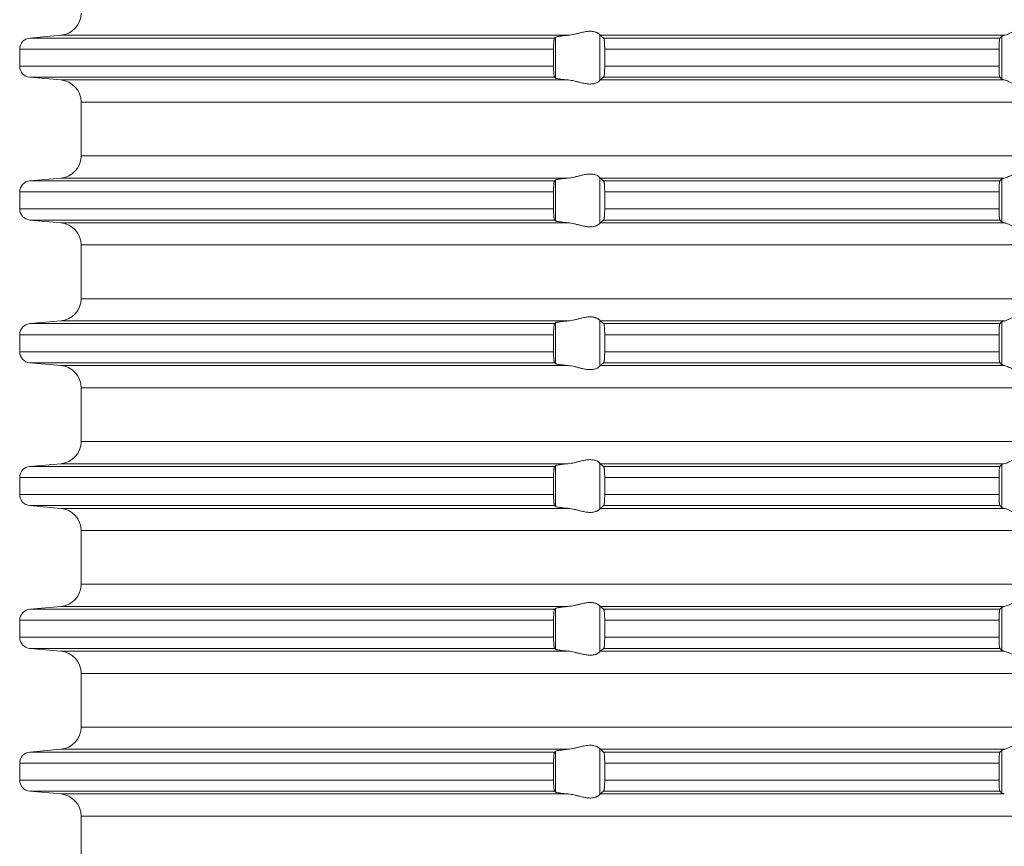
# Model space of a CAD drawing. Units: millimetres. Extents: x 2673 to 4786, y 0 to 1485.
# Drawn here: x 4043 to 4088, y 605 to 642 of the extents above; entities that cross this region are included whole.
import ezdxf

# ---------------------------------------------------------------- set-up
doc = ezdxf.new("R2010")
doc.units = ezdxf.units.MM
doc.layers.add('вспомогательный', color=140, linetype='Continuous', lineweight=20)

# ---------------------------------------------------------------- blocks, each defined once
blk = doc.blocks.new('HL85N-200__1', base_point=(-1294, -645.598))
at = {"layer": 'вспомогательный', "linetype": 'Continuous'}
for p, q in [((-1237.163, -489.798), (-1238.544, -489.919)), ((-1215.035, -489.919), (-1238.544, -489.919)), ((-1214.426, -489.798), (-1237.163, -489.798)), ((-1214.996, -491.711), (-1214.996, -489.885)), ((-1213.004, -491.816), (-1213.004, -489.781)), ((-1194.886, -489.798), (-1212.991, -489.798)), ((-1195.083, -489.919), (-1212.839, -489.919)), ((-1194.996, -491.764), (-1194.996, -489.832)), ((-1215.08, -490.417), (-1239, -490.417)), ((-1239, -490.417), (-1239, -491.179)), ((-1215.08, -490.417), (-1215.08, -491.179)), ((-1195.123, -490.417), (-1212.789, -490.417)), ((-1212.789, -490.417), (-1212.789, -491.179)), ((-1195.123, -490.417), (-1195.123, -491.179)), ((-1215.08, -491.179), (-1239, -491.179)), ((-1195.123, -491.179), (-1212.789, -491.179)), ((-1237.163, -491.798), (-1238.544, -491.677)), ((-1215.035, -491.677), (-1238.544, -491.677)), ((-1214.426, -491.798), (-1237.163, -491.798)), ((-1194.886, -491.798), (-1212.991, -491.798)), ((-1195.083, -491.677), (-1212.839, -491.677)), ((-1236.25, -495.202), (-1236.25, -492.794)), ((-1131.75, -492.794), (-1236.25, -492.794)), ((-1131.75, -495.202), (-1236.25, -495.202)), ((-1237.163, -496.198), (-1238.544, -496.319)), ((-1214.426, -496.198), (-1237.163, -496.198)), ((-1213.004, -498.216), (-1213.004, -496.181)), ((-1194.886, -496.198), (-1212.991, -496.198)), ((-1194.996, -498.164), (-1194.996, -496.232)), ((-1215.035, -496.319), (-1238.544, -496.319)), ((-1214.996, -498.111), (-1214.996, -496.285)), ((-1195.083, -496.319), (-1212.839, -496.319)), ((-1215.08, -496.817), (-1239, -496.817)), ((-1239, -496.817), (-1239, -497.579)), ((-1215.08, -496.817), (-1215.08, -497.579)), ((-1212.789, -496.817), (-1212.789, -497.579)), ((-1195.123, -496.817), (-1212.789, -496.817)), ((-1195.123, -496.817), (-1195.123, -497.579)), ((-1215.08, -497.579), (-1239, -497.579)), ((-1195.123, -497.579), (-1212.789, -497.579)), ((-1237.163, -498.198), (-1238.544, -498.077)), ((-1215.035, -498.077), (-1238.544, -498.077)), ((-1214.426, -498.198), (-1237.163, -498.198)), ((-1194.886, -498.198), (-1212.991, -498.198)), ((-1195.083, -498.077), (-1212.839, -498.077)), ((-1236.25, -501.602), (-1236.25, -499.194)), ((-1131.75, -499.194), (-1236.25, -499.194)), ((-1131.75, -501.602), (-1236.25, -501.602)), ((-1237.163, -502.598), (-1238.544, -502.719)), ((-1215.035, -502.719), (-1238.544, -502.719)), ((-1214.426, -502.598), (-1237.163, -502.598)), ((-1214.996, -504.511), (-1214.996, -502.685)), ((-1213.004, -504.616), (-1213.004, -502.581)), ((-1194.886, -502.598), (-1212.991, -502.598)), ((-1195.083, -502.719), (-1212.839, -502.719)), ((-1194.996, -504.564), (-1194.996, -502.632)), ((-1239, -503.217), (-1239, -503.979)), ((-1215.08, -503.217), (-1239, -503.217)), ((-1215.08, -503.217), (-1215.08, -503.979)), ((-1195.123, -503.217), (-1212.789, -503.217)), ((-1212.789, -503.217), (-1212.789, -503.979)), ((-1195.123, -503.217), (-1195.123, -503.979)), ((-1215.08, -503.979), (-1239, -503.979)), ((-1195.123, -503.979), (-1212.789, -503.979)), ((-1237.163, -504.598), (-1238.544, -504.477)), ((-1215.035, -504.477), (-1238.544, -504.477)), ((-1214.426, -504.598), (-1237.163, -504.598)), ((-1194.886, -504.598), (-1212.991, -504.598)), ((-1195.083, -504.477), (-1212.839, -504.477)), ((-1236.25, -508.002), (-1236.25, -505.594)), ((-1131.75, -505.594), (-1236.25, -505.594)), ((-1131.75, -508.002), (-1236.25, -508.002)), ((-1237.163, -508.998), (-1238.544, -509.119)), ((-1214.426, -508.998), (-1237.163, -508.998)), ((-1213.004, -511.016), (-1213.004, -508.981)), ((-1194.886, -508.998), (-1212.991, -508.998)), ((-1194.996, -510.964), (-1194.996, -509.032)), ((-1215.035, -509.119), (-1238.544, -509.119)), ((-1214.996, -510.911), (-1214.996, -509.085)), ((-1195.083, -509.119), (-1212.839, -509.119)), ((-1239, -509.617), (-1239, -510.379)), ((-1215.08, -509.617), (-1239, -509.617)), ((-1215.08, -509.617), (-1215.08, -510.379)), ((-1212.789, -509.617), (-1212.789, -510.379)), ((-1195.123, -509.617), (-1212.789, -509.617)), ((-1195.123, -509.617), (-1195.123, -510.379)), ((-1215.08, -510.379), (-1239, -510.379)), ((-1195.123, -510.379), (-1212.789, -510.379)), ((-1237.163, -510.998), (-1238.544, -510.877)), ((-1215.035, -510.877), (-1238.544, -510.877)), ((-1214.426, -510.998), (-1237.163, -510.998)), ((-1194.886, -510.998), (-1212.991, -510.998)), ((-1195.083, -510.877), (-1212.839, -510.877)), ((-1236.25, -514.402), (-1236.25, -511.994)), ((-1131.75, -511.994), (-1236.25, -511.994)), ((-1131.75, -514.402), (-1236.25, -514.402)), ((-1237.163, -515.398), (-1238.544, -515.519)), ((-1215.035, -515.519), (-1238.544, -515.519)), ((-1214.426, -515.398), (-1237.163, -515.398)), ((-1214.996, -517.311), (-1214.996, -515.485)), ((-1213.004, -517.416), (-1213.004, -515.381)), ((-1194.886, -515.398), (-1212.991, -515.398)), ((-1195.083, -515.519), (-1212.839, -515.519)), ((-1194.996, -517.364), (-1194.996, -515.432)), ((-1239, -516.017), (-1239, -516.779)), ((-1215.08, -516.017), (-1239, -516.017)), ((-1215.08, -516.017), (-1215.08, -516.779)), ((-1212.789, -516.017), (-1212.789, -516.779)), ((-1195.123, -516.017), (-1212.789, -516.017)), ((-1195.123, -516.017), (-1195.123, -516.779)), ((-1215.08, -516.779), (-1239, -516.779)), ((-1195.123, -516.779), (-1212.789, -516.779)), ((-1237.163, -517.398), (-1238.544, -517.277)), ((-1215.035, -517.277), (-1238.544, -517.277)), ((-1214.426, -517.398), (-1237.163, -517.398)), ((-1194.886, -517.398), (-1212.991, -517.398)), ((-1195.083, -517.277), (-1212.839, -517.277)), ((-1236.25, -520.802), (-1236.25, -518.394)), ((-1131.75, -518.394), (-1236.25, -518.394)), ((-1131.75, -520.802), (-1236.25, -520.802)), ((-1237.163, -521.798), (-1238.544, -521.919)), ((-1214.426, -521.798), (-1237.163, -521.798)), ((-1213.004, -523.816), (-1213.004, -521.781)), ((-1194.886, -521.798), (-1212.991, -521.798)), ((-1194.996, -523.764), (-1194.996, -521.832)), ((-1215.035, -521.919), (-1238.544, -521.919)), ((-1214.996, -523.711), (-1214.996, -521.885)), ((-1195.083, -521.919), (-1212.839, -521.919)), ((-1239, -522.417), (-1239, -523.179)), ((-1215.08, -522.417), (-1239, -522.417)), ((-1215.08, -522.417), (-1215.08, -523.179)), ((-1195.123, -522.417), (-1212.789, -522.417)), ((-1212.789, -522.417), (-1212.789, -523.179)), ((-1195.123, -522.417), (-1195.123, -523.179)), ((-1215.08, -523.179), (-1239, -523.179)), ((-1195.123, -523.179), (-1212.789, -523.179)), ((-1237.163, -523.798), (-1238.544, -523.677)), ((-1215.035, -523.677), (-1238.544, -523.677)), ((-1214.426, -523.798), (-1237.163, -523.798)), ((-1194.886, -523.798), (-1212.991, -523.798)), ((-1195.083, -523.677), (-1212.839, -523.677)), ((-1236.25, -527.202), (-1236.25, -524.794)), ((-1131.75, -524.794), (-1236.25, -524.794))]:
    blk.add_line(p, q, dxfattribs=at)
for centre, radius, start, end in [((-1237.25, -488.802), 1, 275, 0), ((-1238.5, -490.417), 0.5, 95, 180), ((-1238.5, -491.179), 0.5, 180, 265), ((-1237.25, -492.794), 1, 0, 85), ((-1237.25, -495.202), 1, 275, 0), ((-1238.5, -496.817), 0.5, 95, 180), ((-1238.5, -497.579), 0.5, 180, 265), ((-1237.25, -499.194), 1, 0, 85), ((-1237.25, -501.602), 1, 275, 0), ((-1238.5, -503.217), 0.5, 95, 180), ((-1238.5, -503.979), 0.5, 180, 265), ((-1237.25, -505.594), 1, 0, 85), ((-1237.25, -508.002), 1, 275, 0), ((-1238.5, -509.617), 0.5, 95, 180), ((-1238.5, -510.379), 0.5, 180, 265), ((-1237.25, -511.994), 1, 0, 85), ((-1237.25, -514.402), 1, 275, 0), ((-1238.5, -516.017), 0.5, 95, 180), ((-1238.5, -516.779), 0.5, 180, 265), ((-1237.25, -518.394), 1, 0, 85), ((-1237.25, -520.802), 1, 275, 0), ((-1238.5, -522.417), 0.5, 95, 180), ((-1238.5, -523.179), 0.5, 180, 265), ((-1237.25, -524.794), 1, 0, 85)]:
    blk.add_arc(centre, radius, start, end, dxfattribs=at)
for points in [[(-1213.004, -489.781), (-1213.026, -489.753), (-1213.068, -489.719), (-1213.101, -489.698), (-1213.127, -489.683), (-1213.169, -489.664), (-1213.205, -489.651), (-1213.276, -489.632), (-1213.339, -489.621), (-1213.421, -489.615), (-1213.502, -489.617), (-1213.685, -489.641), (-1213.875, -489.683), (-1214.014, -489.718), (-1214.154, -489.753), (-1214.291, -489.78), (-1214.426, -489.798)], [(-1193.006, -489.798), (-1193.035, -489.774), (-1193.086, -489.731), (-1193.158, -489.674), (-1193.244, -489.612), (-1193.318, -489.563), (-1193.383, -489.523), (-1193.469, -489.479), (-1193.548, -489.445), (-1193.683, -489.406), (-1193.813, -489.394), (-1193.951, -489.407), (-1194.093, -489.445), (-1194.188, -489.481), (-1194.284, -489.523), (-1194.374, -489.567), (-1194.462, -489.612), (-1194.585, -489.675), (-1194.701, -489.731), (-1194.801, -489.774), (-1194.886, -489.798)], [(-1215.035, -489.919), (-1215.039, -489.925), (-1215.043, -489.934), (-1215.047, -489.946), (-1215.052, -489.964), (-1215.058, -489.999), (-1215.063, -490.035), (-1215.066, -490.068), (-1215.072, -490.141), (-1215.077, -490.225), (-1215.08, -490.319), (-1215.08, -490.417)], [(-1214.996, -489.885), (-1215.006, -489.894), (-1215.015, -489.902), (-1215.025, -489.911), (-1215.035, -489.919)], [(-1214.996, -489.885), (-1214.973, -489.874), (-1214.94, -489.864), (-1214.881, -489.852), (-1214.82, -489.842), (-1214.739, -489.83), (-1214.645, -489.819), (-1214.527, -489.807), (-1214.426, -489.798)], [(-1213.004, -489.781), (-1213.001, -489.786), (-1212.997, -489.791), (-1212.994, -489.795), (-1212.991, -489.798)], [(-1212.839, -489.919), (-1212.877, -489.889), (-1212.915, -489.858), (-1212.953, -489.828), (-1212.991, -489.798)], [(-1212.789, -490.417), (-1212.79, -490.365), (-1212.791, -490.314), (-1212.792, -490.27), (-1212.794, -490.218), (-1212.799, -490.134), (-1212.806, -490.061), (-1212.809, -490.031), (-1212.813, -490.004), (-1212.818, -489.979), (-1212.821, -489.961), (-1212.83, -489.933), (-1212.839, -489.919)], [(-1195.083, -489.919), (-1195.087, -489.925), (-1195.091, -489.936), (-1195.095, -489.949), (-1195.099, -489.968), (-1195.104, -490.006), (-1195.109, -490.045), (-1195.112, -490.079), (-1195.116, -490.153), (-1195.12, -490.235), (-1195.121, -490.268), (-1195.122, -490.309), (-1195.123, -490.359), (-1195.123, -490.417)], [(-1194.996, -489.832), (-1195.018, -489.854), (-1195.04, -489.876), (-1195.061, -489.897), (-1195.083, -489.919)], [(-1194.996, -489.832), (-1194.984, -489.825), (-1194.96, -489.815), (-1194.924, -489.806), (-1194.886, -489.798)], [(-1215.08, -491.179), (-1215.08, -491.215), (-1215.08, -491.26), (-1215.079, -491.313), (-1215.077, -491.372), (-1215.072, -491.455), (-1215.066, -491.529), (-1215.059, -491.587), (-1215.052, -491.633), (-1215.047, -491.651), (-1215.043, -491.663), (-1215.039, -491.671), (-1215.035, -491.677)], [(-1212.839, -491.677), (-1212.835, -491.672), (-1212.83, -491.663), (-1212.826, -491.651), (-1212.821, -491.635), (-1212.813, -491.592), (-1212.806, -491.536), (-1212.801, -491.491), (-1212.798, -491.449), (-1212.796, -491.411), (-1212.794, -491.379), (-1212.791, -491.281), (-1212.789, -491.179)], [(-1195.123, -491.179), (-1195.123, -491.237), (-1195.122, -491.287), (-1195.121, -491.329), (-1195.12, -491.361), (-1195.118, -491.414), (-1195.116, -491.457), (-1195.113, -491.492), (-1195.112, -491.518), (-1195.106, -491.58), (-1195.099, -491.628), (-1195.095, -491.648), (-1195.091, -491.661), (-1195.087, -491.671), (-1195.083, -491.677)], [(-1215.035, -491.677), (-1215.025, -491.686), (-1215.015, -491.694), (-1215.006, -491.703), (-1214.996, -491.711)], [(-1214.426, -491.798), (-1214.553, -491.787), (-1214.645, -491.777), (-1214.749, -491.765), (-1214.82, -491.755), (-1214.881, -491.745), (-1214.94, -491.732), (-1214.976, -491.721), (-1214.996, -491.711)], [(-1214.426, -491.798), (-1214.291, -491.816), (-1214.154, -491.844), (-1214.014, -491.878), (-1213.875, -491.913), (-1213.685, -491.956), (-1213.502, -491.979), (-1213.421, -491.981), (-1213.339, -491.975), (-1213.276, -491.965), (-1213.205, -491.945), (-1213.126, -491.913), (-1213.068, -491.878), (-1213.026, -491.844), (-1213.004, -491.816)], [(-1212.991, -491.798), (-1212.994, -491.801), (-1212.997, -491.805), (-1213.001, -491.81), (-1213.004, -491.816)], [(-1212.991, -491.798), (-1212.953, -491.768), (-1212.915, -491.738), (-1212.877, -491.708), (-1212.839, -491.677)], [(-1195.083, -491.677), (-1195.061, -491.699), (-1195.04, -491.721), (-1195.018, -491.742), (-1194.996, -491.764)], [(-1194.886, -491.798), (-1194.931, -491.789), (-1194.96, -491.781), (-1194.983, -491.773), (-1194.996, -491.764)], [(-1194.886, -491.798), (-1194.801, -491.823), (-1194.701, -491.865), (-1194.585, -491.922), (-1194.462, -491.985), (-1194.374, -492.03), (-1194.284, -492.073), (-1194.188, -492.116), (-1194.093, -492.152), (-1193.951, -492.19), (-1193.813, -492.203), (-1193.683, -492.19), (-1193.548, -492.152), (-1193.469, -492.118), (-1193.383, -492.073), (-1193.318, -492.034), (-1193.244, -491.985), (-1193.158, -491.922), (-1193.086, -491.865), (-1193.035, -491.823), (-1193.006, -491.798)], [(-1193.006, -496.198), (-1193.035, -496.174), (-1193.086, -496.131), (-1193.158, -496.074), (-1193.244, -496.012), (-1193.318, -495.963), (-1193.383, -495.923), (-1193.469, -495.879), (-1193.548, -495.845), (-1193.683, -495.806), (-1193.813, -495.794), (-1193.951, -495.807), (-1194.093, -495.845), (-1194.188, -495.881), (-1194.284, -495.923), (-1194.374, -495.967), (-1194.462, -496.012), (-1194.585, -496.075), (-1194.701, -496.131), (-1194.801, -496.174), (-1194.886, -496.198)], [(-1214.996, -496.285), (-1214.976, -496.275), (-1214.94, -496.264), (-1214.888, -496.253), (-1214.82, -496.242), (-1214.749, -496.232), (-1214.645, -496.219), (-1214.54, -496.208), (-1214.426, -496.198)], [(-1213.004, -496.181), (-1213.026, -496.153), (-1213.068, -496.119), (-1213.119, -496.087), (-1213.205, -496.051), (-1213.276, -496.032), (-1213.339, -496.021), (-1213.421, -496.015), (-1213.502, -496.017), (-1213.685, -496.041), (-1213.875, -496.083), (-1214.014, -496.118), (-1214.154, -496.153), (-1214.291, -496.18), (-1214.426, -496.198)], [(-1213.004, -496.181), (-1213.001, -496.186), (-1212.997, -496.191), (-1212.994, -496.195), (-1212.991, -496.198)], [(-1212.839, -496.319), (-1212.877, -496.289), (-1212.915, -496.258), (-1212.953, -496.228), (-1212.991, -496.198)], [(-1194.996, -496.232), (-1195.018, -496.254), (-1195.04, -496.276), (-1195.061, -496.297), (-1195.083, -496.319)], [(-1194.996, -496.232), (-1194.981, -496.223), (-1194.96, -496.215), (-1194.931, -496.207), (-1194.886, -496.198)], [(-1215.035, -496.319), (-1215.039, -496.324), (-1215.043, -496.334), (-1215.048, -496.348), (-1215.052, -496.364), (-1215.057, -496.393), (-1215.062, -496.427), (-1215.066, -496.468), (-1215.07, -496.512), (-1215.073, -496.555), (-1215.075, -496.593), (-1215.077, -496.625), (-1215.08, -496.719), (-1215.08, -496.817)], [(-1214.996, -496.285), (-1215.006, -496.294), (-1215.015, -496.302), (-1215.025, -496.311), (-1215.035, -496.319)], [(-1212.789, -496.817), (-1212.79, -496.781), (-1212.79, -496.734), (-1212.792, -496.679), (-1212.794, -496.618), (-1212.799, -496.534), (-1212.806, -496.461), (-1212.809, -496.43), (-1212.815, -496.395), (-1212.821, -496.361), (-1212.826, -496.345), (-1212.83, -496.333), (-1212.835, -496.324), (-1212.839, -496.319)], [(-1195.083, -496.319), (-1195.087, -496.326), (-1195.091, -496.336), (-1195.095, -496.351), (-1195.099, -496.368), (-1195.104, -496.406), (-1195.109, -496.445), (-1195.112, -496.479), (-1195.114, -496.515), (-1195.117, -496.567), (-1195.12, -496.635), (-1195.122, -496.69), (-1195.123, -496.74), (-1195.123, -496.783), (-1195.123, -496.817)], [(-1215.08, -497.579), (-1215.08, -497.677), (-1215.077, -497.772), (-1215.072, -497.855), (-1215.066, -497.929), (-1215.063, -497.962), (-1215.059, -497.988), (-1215.056, -498.012), (-1215.052, -498.033), (-1215.047, -498.049), (-1215.043, -498.063), (-1215.039, -498.071), (-1215.035, -498.077)], [(-1212.839, -498.077), (-1212.835, -498.072), (-1212.83, -498.063), (-1212.825, -498.05), (-1212.821, -498.035), (-1212.818, -498.017), (-1212.813, -497.993), (-1212.809, -497.966), (-1212.806, -497.936), (-1212.799, -497.862), (-1212.794, -497.779), (-1212.792, -497.718), (-1212.79, -497.663), (-1212.79, -497.616), (-1212.789, -497.579)], [(-1195.123, -497.579), (-1195.123, -497.637), (-1195.122, -497.687), (-1195.121, -497.729), (-1195.12, -497.761), (-1195.118, -497.805), (-1195.116, -497.859), (-1195.112, -497.918), (-1195.109, -497.952), (-1195.104, -497.99), (-1195.099, -498.028), (-1195.095, -498.048), (-1195.091, -498.061), (-1195.087, -498.071), (-1195.083, -498.077)], [(-1215.035, -498.077), (-1215.025, -498.086), (-1215.015, -498.094), (-1215.006, -498.103), (-1214.996, -498.111)], [(-1214.426, -498.198), (-1214.54, -498.188), (-1214.645, -498.177), (-1214.729, -498.167), (-1214.82, -498.155), (-1214.895, -498.142), (-1214.94, -498.132), (-1214.973, -498.122), (-1214.996, -498.111)], [(-1214.426, -498.198), (-1214.291, -498.216), (-1214.154, -498.244), (-1214.014, -498.278), (-1213.875, -498.313), (-1213.685, -498.356), (-1213.502, -498.379), (-1213.421, -498.381), (-1213.339, -498.375), (-1213.276, -498.365), (-1213.205, -498.345), (-1213.169, -498.332), (-1213.127, -498.313), (-1213.095, -498.296), (-1213.068, -498.278), (-1213.026, -498.244), (-1213.004, -498.216)], [(-1212.991, -498.198), (-1212.994, -498.201), (-1212.997, -498.205), (-1213.001, -498.21), (-1213.004, -498.216)], [(-1212.991, -498.198), (-1212.953, -498.168), (-1212.915, -498.138), (-1212.877, -498.108), (-1212.839, -498.077)], [(-1195.083, -498.077), (-1195.061, -498.099), (-1195.04, -498.121), (-1195.018, -498.142), (-1194.996, -498.164)], [(-1194.886, -498.198), (-1194.927, -498.19), (-1194.96, -498.181), (-1194.981, -498.173), (-1194.996, -498.164)], [(-1194.886, -498.198), (-1194.801, -498.223), (-1194.701, -498.265), (-1194.585, -498.322), (-1194.462, -498.385), (-1194.374, -498.43), (-1194.284, -498.473), (-1194.188, -498.516), (-1194.093, -498.552), (-1193.951, -498.59), (-1193.813, -498.603), (-1193.683, -498.59), (-1193.548, -498.552), (-1193.469, -498.518), (-1193.383, -498.473), (-1193.318, -498.434), (-1193.244, -498.385), (-1193.158, -498.322), (-1193.086, -498.265), (-1193.035, -498.223), (-1193.006, -498.198)], [(-1213.004, -502.581), (-1213.026, -502.553), (-1213.068, -502.519), (-1213.095, -502.501), (-1213.127, -502.483), (-1213.169, -502.464), (-1213.205, -502.451), (-1213.276, -502.432), (-1213.339, -502.421), (-1213.421, -502.415), (-1213.502, -502.417), (-1213.685, -502.441), (-1213.875, -502.483), (-1214.014, -502.518), (-1214.154, -502.553), (-1214.291, -502.58), (-1214.426, -502.598)], [(-1193.006, -502.598), (-1193.035, -502.574), (-1193.086, -502.531), (-1193.158, -502.474), (-1193.244, -502.412), (-1193.318, -502.363), (-1193.383, -502.323), (-1193.469, -502.279), (-1193.548, -502.245), (-1193.683, -502.206), (-1193.813, -502.194), (-1193.951, -502.207), (-1194.093, -502.245), (-1194.188, -502.281), (-1194.284, -502.323), (-1194.374, -502.367), (-1194.462, -502.412), (-1194.585, -502.475), (-1194.701, -502.531), (-1194.801, -502.574), (-1194.886, -502.598)], [(-1215.035, -502.719), (-1215.043, -502.734), (-1215.052, -502.764), (-1215.06, -502.817), (-1215.066, -502.868), (-1215.071, -502.927), (-1215.075, -502.981), (-1215.077, -503.025), (-1215.078, -503.071), (-1215.08, -503.136), (-1215.08, -503.217)], [(-1214.996, -502.685), (-1215.006, -502.694), (-1215.015, -502.702), (-1215.025, -502.711), (-1215.035, -502.719)], [(-1214.996, -502.685), (-1214.987, -502.68), (-1214.97, -502.673), (-1214.94, -502.664), (-1214.913, -502.658), (-1214.873, -502.651), (-1214.82, -502.642), (-1214.776, -502.635), (-1214.718, -502.628), (-1214.645, -502.619), (-1214.54, -502.608), (-1214.426, -502.598)], [(-1213.004, -502.581), (-1213.001, -502.586), (-1212.997, -502.591), (-1212.994, -502.595), (-1212.991, -502.598)], [(-1212.839, -502.719), (-1212.877, -502.689), (-1212.915, -502.658), (-1212.953, -502.628), (-1212.991, -502.598)], [(-1212.789, -503.217), (-1212.791, -503.115), (-1212.794, -503.018), (-1212.796, -502.974), (-1212.8, -502.92), (-1212.806, -502.861), (-1212.813, -502.805), (-1212.821, -502.761), (-1212.83, -502.733), (-1212.839, -502.719)], [(-1195.083, -502.719), (-1195.087, -502.725), (-1195.091, -502.736), (-1195.095, -502.75), (-1195.099, -502.768), (-1195.104, -502.806), (-1195.109, -502.845), (-1195.112, -502.879), (-1195.115, -502.923), (-1195.117, -502.966), (-1195.119, -503.004), (-1195.12, -503.035), (-1195.121, -503.068), (-1195.122, -503.109), (-1195.123, -503.159), (-1195.123, -503.217)], [(-1194.996, -502.632), (-1195.018, -502.654), (-1195.04, -502.676), (-1195.061, -502.697), (-1195.083, -502.719)], [(-1194.996, -502.632), (-1194.983, -502.624), (-1194.96, -502.615), (-1194.931, -502.607), (-1194.886, -502.598)], [(-1215.08, -503.979), (-1215.08, -504.041), (-1215.079, -504.095), (-1215.078, -504.139), (-1215.077, -504.172), (-1215.072, -504.255), (-1215.066, -504.329), (-1215.063, -504.36), (-1215.059, -504.388), (-1215.055, -504.414), (-1215.052, -504.433), (-1215.047, -504.451), (-1215.043, -504.463), (-1215.039, -504.472), (-1215.035, -504.477)], [(-1212.839, -504.477), (-1212.834, -504.472), (-1212.83, -504.463), (-1212.825, -504.45), (-1212.821, -504.435), (-1212.817, -504.416), (-1212.813, -504.393), (-1212.809, -504.364), (-1212.806, -504.336), (-1212.799, -504.262), (-1212.794, -504.179), (-1212.792, -504.131), (-1212.791, -504.082), (-1212.79, -504.036), (-1212.789, -503.979)], [(-1195.123, -503.979), (-1195.123, -504.037), (-1195.122, -504.087), (-1195.121, -504.129), (-1195.12, -504.161), (-1195.116, -504.244), (-1195.112, -504.318), (-1195.106, -504.38), (-1195.099, -504.428), (-1195.095, -504.448), (-1195.091, -504.461), (-1195.087, -504.471), (-1195.083, -504.477)], [(-1215.035, -504.477), (-1215.025, -504.486), (-1215.015, -504.494), (-1215.006, -504.503), (-1214.996, -504.511)], [(-1214.426, -504.598), (-1214.54, -504.588), (-1214.645, -504.577), (-1214.729, -504.567), (-1214.82, -504.555), (-1214.881, -504.545), (-1214.94, -504.532), (-1214.973, -504.522), (-1214.996, -504.511)], [(-1214.426, -504.598), (-1214.291, -504.616), (-1214.154, -504.644), (-1214.014, -504.678), (-1213.875, -504.713), (-1213.685, -504.756), (-1213.502, -504.779), (-1213.421, -504.781), (-1213.339, -504.775), (-1213.276, -504.765), (-1213.205, -504.745), (-1213.119, -504.709), (-1213.068, -504.678), (-1213.026, -504.644), (-1213.004, -504.616)], [(-1212.991, -504.598), (-1212.994, -504.601), (-1212.997, -504.605), (-1213.001, -504.61), (-1213.004, -504.616)], [(-1212.991, -504.598), (-1212.953, -504.568), (-1212.915, -504.538), (-1212.877, -504.508), (-1212.839, -504.477)], [(-1195.083, -504.477), (-1195.061, -504.499), (-1195.04, -504.521), (-1195.018, -504.542), (-1194.996, -504.564)], [(-1194.886, -504.598), (-1194.924, -504.591), (-1194.96, -504.581), (-1194.983, -504.573), (-1194.996, -504.564)], [(-1194.886, -504.598), (-1194.801, -504.623), (-1194.701, -504.665), (-1194.585, -504.722), (-1194.462, -504.785), (-1194.374, -504.83), (-1194.284, -504.873), (-1194.188, -504.916), (-1194.093, -504.952), (-1193.951, -504.99), (-1193.813, -505.003), (-1193.683, -504.99), (-1193.548, -504.952), (-1193.469, -504.918), (-1193.383, -504.873), (-1193.318, -504.834), (-1193.244, -504.785), (-1193.158, -504.722), (-1193.086, -504.665), (-1193.035, -504.623), (-1193.006, -504.598)], [(-1193.006, -508.998), (-1193.035, -508.974), (-1193.086, -508.931), (-1193.158, -508.874), (-1193.244, -508.812), (-1193.318, -508.763), (-1193.383, -508.723), (-1193.469, -508.679), (-1193.548, -508.645), (-1193.683, -508.606), (-1193.813, -508.594), (-1193.951, -508.607), (-1194.093, -508.645), (-1194.188, -508.681), (-1194.284, -508.723), (-1194.374, -508.767), (-1194.462, -508.812), (-1194.585, -508.875), (-1194.701, -508.931), (-1194.801, -508.974), (-1194.886, -508.998)], [(-1214.996, -509.085), (-1214.973, -509.074), (-1214.94, -509.064), (-1214.881, -509.052), (-1214.82, -509.042), (-1214.729, -509.029), (-1214.645, -509.019), (-1214.553, -509.01), (-1214.426, -508.998)], [(-1213.004, -508.981), (-1213.026, -508.953), (-1213.068, -508.919), (-1213.119, -508.887), (-1213.205, -508.851), (-1213.276, -508.832), (-1213.339, -508.821), (-1213.421, -508.815), (-1213.502, -508.817), (-1213.685, -508.841), (-1213.875, -508.883), (-1214.014, -508.918), (-1214.154, -508.953), (-1214.291, -508.98), (-1214.426, -508.998)], [(-1213.004, -508.981), (-1213.001, -508.986), (-1212.997, -508.991), (-1212.994, -508.995), (-1212.991, -508.998)], [(-1212.839, -509.119), (-1212.877, -509.089), (-1212.915, -509.058), (-1212.953, -509.028), (-1212.991, -508.998)], [(-1194.996, -509.032), (-1195.018, -509.054), (-1195.04, -509.076), (-1195.061, -509.097), (-1195.083, -509.119)], [(-1194.996, -509.032), (-1194.983, -509.024), (-1194.96, -509.015), (-1194.924, -509.006), (-1194.886, -508.998)], [(-1215.035, -509.119), (-1215.043, -509.134), (-1215.052, -509.164), (-1215.055, -509.183), (-1215.059, -509.208), (-1215.063, -509.239), (-1215.066, -509.268), (-1215.072, -509.341), (-1215.077, -509.425), (-1215.078, -509.471), (-1215.08, -509.536), (-1215.08, -509.617)], [(-1214.996, -509.085), (-1215.006, -509.094), (-1215.015, -509.102), (-1215.025, -509.111), (-1215.035, -509.119)], [(-1212.789, -509.617), (-1212.79, -509.565), (-1212.791, -509.514), (-1212.792, -509.461), (-1212.794, -509.418), (-1212.796, -509.386), (-1212.798, -509.348), (-1212.801, -509.305), (-1212.806, -509.261), (-1212.809, -509.233), (-1212.813, -509.204), (-1212.817, -509.181), (-1212.821, -509.161), (-1212.826, -509.145), (-1212.83, -509.133), (-1212.835, -509.124), (-1212.839, -509.119)], [(-1195.083, -509.119), (-1195.091, -509.136), (-1195.099, -509.168), (-1195.107, -509.226), (-1195.112, -509.279), (-1195.114, -509.315), (-1195.117, -509.367), (-1195.12, -509.435), (-1195.122, -509.525), (-1195.123, -509.617)], [(-1215.08, -510.379), (-1215.08, -510.477), (-1215.077, -510.572), (-1215.072, -510.655), (-1215.066, -510.729), (-1215.063, -510.762), (-1215.059, -510.788), (-1215.056, -510.81), (-1215.052, -510.833), (-1215.047, -510.849), (-1215.043, -510.863), (-1215.039, -510.871), (-1215.035, -510.877)], [(-1212.839, -510.877), (-1212.835, -510.872), (-1212.83, -510.863), (-1212.826, -510.852), (-1212.821, -510.835), (-1212.815, -510.802), (-1212.809, -510.767), (-1212.806, -510.736), (-1212.803, -510.711), (-1212.8, -510.676), (-1212.797, -510.632), (-1212.794, -510.579), (-1212.792, -510.536), (-1212.791, -510.482), (-1212.79, -510.436), (-1212.789, -510.379)], [(-1195.123, -510.379), (-1195.123, -510.437), (-1195.122, -510.487), (-1195.121, -510.529), (-1195.12, -510.561), (-1195.117, -510.629), (-1195.114, -510.681), (-1195.112, -510.718), (-1195.109, -510.75), (-1195.106, -510.78), (-1195.102, -510.804), (-1195.099, -510.828), (-1195.095, -510.845), (-1195.091, -510.861), (-1195.087, -510.871), (-1195.083, -510.877)], [(-1215.035, -510.877), (-1215.025, -510.886), (-1215.015, -510.894), (-1215.006, -510.903), (-1214.996, -510.911)], [(-1214.426, -510.998), (-1214.527, -510.989), (-1214.645, -510.977), (-1214.729, -510.967), (-1214.82, -510.955), (-1214.895, -510.942), (-1214.94, -510.932), (-1214.973, -510.922), (-1214.996, -510.911)], [(-1214.426, -510.998), (-1214.291, -511.016), (-1214.154, -511.044), (-1214.014, -511.078), (-1213.875, -511.113), (-1213.685, -511.156), (-1213.502, -511.179), (-1213.421, -511.181), (-1213.339, -511.175), (-1213.276, -511.165), (-1213.205, -511.145), (-1213.169, -511.132), (-1213.127, -511.113), (-1213.101, -511.099), (-1213.068, -511.078), (-1213.026, -511.044), (-1213.004, -511.016)], [(-1212.991, -510.998), (-1212.994, -511.001), (-1212.997, -511.005), (-1213.001, -511.01), (-1213.004, -511.016)], [(-1212.991, -510.998), (-1212.953, -510.968), (-1212.915, -510.938), (-1212.877, -510.908), (-1212.839, -510.877)], [(-1195.083, -510.877), (-1195.061, -510.899), (-1195.04, -510.921), (-1195.018, -510.942), (-1194.996, -510.964)], [(-1194.886, -510.998), (-1194.927, -510.99), (-1194.96, -510.981), (-1194.983, -510.973), (-1194.996, -510.964)], [(-1194.886, -510.998), (-1194.801, -511.023), (-1194.701, -511.065), (-1194.585, -511.122), (-1194.462, -511.185), (-1194.374, -511.23), (-1194.284, -511.273), (-1194.188, -511.316), (-1194.093, -511.352), (-1193.951, -511.39), (-1193.813, -511.403), (-1193.683, -511.39), (-1193.548, -511.352), (-1193.469, -511.318), (-1193.383, -511.273), (-1193.318, -511.234), (-1193.244, -511.185), (-1193.158, -511.122), (-1193.086, -511.065), (-1193.035, -511.023), (-1193.006, -510.998)], [(-1213.004, -515.381), (-1213.026, -515.353), (-1213.068, -515.319), (-1213.119, -515.287), (-1213.205, -515.251), (-1213.276, -515.232), (-1213.339, -515.221), (-1213.421, -515.215), (-1213.502, -515.217), (-1213.685, -515.241), (-1213.875, -515.283), (-1214.014, -515.318), (-1214.154, -515.353), (-1214.291, -515.38), (-1214.426, -515.398)], [(-1193.006, -515.398), (-1193.035, -515.374), (-1193.086, -515.331), (-1193.158, -515.274), (-1193.244, -515.212), (-1193.318, -515.163), (-1193.383, -515.123), (-1193.469, -515.079), (-1193.548, -515.045), (-1193.683, -515.006), (-1193.813, -514.994), (-1193.951, -515.007), (-1194.093, -515.045), (-1194.188, -515.081), (-1194.284, -515.123), (-1194.374, -515.167), (-1194.462, -515.212), (-1194.585, -515.275), (-1194.701, -515.331), (-1194.801, -515.374), (-1194.886, -515.398)], [(-1215.035, -515.519), (-1215.043, -515.534), (-1215.052, -515.564), (-1215.059, -515.609), (-1215.066, -515.668), (-1215.071, -515.727), (-1215.075, -515.781), (-1215.077, -515.825), (-1215.079, -515.902), (-1215.08, -515.968), (-1215.08, -516.017)], [(-1214.996, -515.485), (-1215.006, -515.494), (-1215.015, -515.502), (-1215.025, -515.511), (-1215.035, -515.519)], [(-1214.996, -515.485), (-1214.976, -515.475), (-1214.94, -515.464), (-1214.881, -515.452), (-1214.82, -515.442), (-1214.739, -515.43), (-1214.645, -515.419), (-1214.54, -515.408), (-1214.426, -515.398)], [(-1213.004, -515.381), (-1213.001, -515.386), (-1212.997, -515.391), (-1212.994, -515.395), (-1212.991, -515.398)], [(-1212.839, -515.519), (-1212.877, -515.489), (-1212.915, -515.458), (-1212.953, -515.428), (-1212.991, -515.398)], [(-1212.789, -516.017), (-1212.791, -515.915), (-1212.794, -515.818), (-1212.796, -515.774), (-1212.8, -515.72), (-1212.806, -515.661), (-1212.813, -515.605), (-1212.821, -515.561), (-1212.83, -515.533), (-1212.839, -515.519)], [(-1195.083, -515.519), (-1195.091, -515.536), (-1195.099, -515.568), (-1195.102, -515.589), (-1195.106, -515.617), (-1195.109, -515.649), (-1195.112, -515.679), (-1195.116, -515.738), (-1195.118, -515.792), (-1195.12, -515.835), (-1195.121, -515.881), (-1195.123, -515.942), (-1195.123, -516.017)], [(-1194.996, -515.432), (-1195.018, -515.454), (-1195.04, -515.476), (-1195.061, -515.497), (-1195.083, -515.519)], [(-1194.996, -515.432), (-1194.984, -515.425), (-1194.96, -515.415), (-1194.927, -515.407), (-1194.886, -515.398)], [(-1215.08, -516.779), (-1215.08, -516.815), (-1215.08, -516.86), (-1215.079, -516.913), (-1215.077, -516.972), (-1215.074, -517.025), (-1215.071, -517.069), (-1215.069, -517.104), (-1215.066, -517.129), (-1215.059, -517.187), (-1215.052, -517.233), (-1215.047, -517.249), (-1215.043, -517.263), (-1215.039, -517.272), (-1215.035, -517.277)], [(-1212.839, -517.277), (-1212.83, -517.263), (-1212.821, -517.235), (-1212.813, -517.192), (-1212.806, -517.136), (-1212.799, -517.062), (-1212.794, -516.979), (-1212.792, -516.927), (-1212.791, -516.882), (-1212.79, -516.831), (-1212.789, -516.779)], [(-1195.123, -516.779), (-1195.123, -516.837), (-1195.122, -516.887), (-1195.121, -516.929), (-1195.12, -516.961), (-1195.117, -517.029), (-1195.114, -517.081), (-1195.112, -517.118), (-1195.106, -517.18), (-1195.099, -517.228), (-1195.095, -517.247), (-1195.091, -517.261), (-1195.087, -517.271), (-1195.083, -517.277)], [(-1215.035, -517.277), (-1215.025, -517.286), (-1215.015, -517.294), (-1215.006, -517.303), (-1214.996, -517.311)], [(-1214.426, -517.398), (-1214.527, -517.389), (-1214.645, -517.377), (-1214.739, -517.366), (-1214.82, -517.355), (-1214.873, -517.346), (-1214.913, -517.338), (-1214.94, -517.332), (-1214.97, -517.324), (-1214.987, -517.317), (-1214.996, -517.311)], [(-1214.426, -517.398), (-1214.291, -517.416), (-1214.154, -517.444), (-1214.014, -517.478), (-1213.875, -517.513), (-1213.685, -517.556), (-1213.502, -517.579), (-1213.421, -517.581), (-1213.339, -517.575), (-1213.276, -517.565), (-1213.205, -517.545), (-1213.119, -517.509), (-1213.068, -517.478), (-1213.026, -517.444), (-1213.004, -517.416)], [(-1212.991, -517.398), (-1212.994, -517.401), (-1212.997, -517.405), (-1213.001, -517.41), (-1213.004, -517.416)], [(-1212.991, -517.398), (-1212.953, -517.368), (-1212.915, -517.338), (-1212.877, -517.308), (-1212.839, -517.277)], [(-1195.083, -517.277), (-1195.061, -517.299), (-1195.04, -517.321), (-1195.018, -517.342), (-1194.996, -517.364)], [(-1194.886, -517.398), (-1194.924, -517.391), (-1194.96, -517.381), (-1194.981, -517.373), (-1194.996, -517.364)], [(-1194.886, -517.398), (-1194.801, -517.423), (-1194.701, -517.465), (-1194.585, -517.522), (-1194.462, -517.585), (-1194.374, -517.63), (-1194.284, -517.673), (-1194.188, -517.716), (-1194.093, -517.752), (-1193.951, -517.79), (-1193.813, -517.803), (-1193.683, -517.79), (-1193.548, -517.752), (-1193.469, -517.718), (-1193.383, -517.673), (-1193.318, -517.634), (-1193.244, -517.585), (-1193.158, -517.522), (-1193.086, -517.465), (-1193.035, -517.423), (-1193.006, -517.398)], [(-1193.006, -521.798), (-1193.035, -521.774), (-1193.086, -521.731), (-1193.158, -521.674), (-1193.244, -521.612), (-1193.318, -521.563), (-1193.383, -521.523), (-1193.469, -521.479), (-1193.548, -521.445), (-1193.683, -521.406), (-1193.813, -521.394), (-1193.951, -521.407), (-1194.093, -521.445), (-1194.188, -521.481), (-1194.284, -521.523), (-1194.374, -521.567), (-1194.462, -521.612), (-1194.585, -521.675), (-1194.701, -521.731), (-1194.801, -521.774), (-1194.886, -521.798)], [(-1214.996, -521.885), (-1214.973, -521.874), (-1214.94, -521.864), (-1214.888, -521.853), (-1214.82, -521.842), (-1214.739, -521.83), (-1214.645, -521.819), (-1214.553, -521.81), (-1214.426, -521.798)], [(-1213.004, -521.781), (-1213.026, -521.753), (-1213.068, -521.719), (-1213.119, -521.687), (-1213.205, -521.651), (-1213.276, -521.632), (-1213.339, -521.621), (-1213.421, -521.615), (-1213.502, -521.617), (-1213.685, -521.641), (-1213.875, -521.683), (-1214.014, -521.718), (-1214.154, -521.753), (-1214.291, -521.78), (-1214.426, -521.798)], [(-1213.004, -521.781), (-1213.001, -521.786), (-1212.997, -521.791), (-1212.994, -521.795), (-1212.991, -521.798)], [(-1212.839, -521.919), (-1212.877, -521.889), (-1212.915, -521.858), (-1212.953, -521.828), (-1212.991, -521.798)], [(-1194.996, -521.832), (-1195.018, -521.854), (-1195.04, -521.876), (-1195.061, -521.897), (-1195.083, -521.919)], [(-1194.996, -521.832), (-1194.984, -521.825), (-1194.96, -521.815), (-1194.931, -521.807), (-1194.886, -521.798)], [(-1215.035, -521.919), (-1215.043, -521.934), (-1215.052, -521.964), (-1215.059, -522.009), (-1215.066, -522.068), (-1215.071, -522.127), (-1215.075, -522.181), (-1215.077, -522.225), (-1215.078, -522.271), (-1215.08, -522.336), (-1215.08, -522.417)], [(-1214.996, -521.885), (-1215.006, -521.894), (-1215.015, -521.902), (-1215.025, -521.911), (-1215.035, -521.919)], [(-1212.789, -522.417), (-1212.791, -522.315), (-1212.794, -522.218), (-1212.799, -522.134), (-1212.806, -522.061), (-1212.813, -522.005), (-1212.821, -521.961), (-1212.826, -521.945), (-1212.83, -521.933), (-1212.835, -521.924), (-1212.839, -521.919)], [(-1195.083, -521.919), (-1195.087, -521.925), (-1195.091, -521.936), (-1195.095, -521.949), (-1195.099, -521.968), (-1195.104, -522.006), (-1195.109, -522.045), (-1195.112, -522.079), (-1195.115, -522.123), (-1195.117, -522.166), (-1195.119, -522.204), (-1195.12, -522.235), (-1195.121, -522.268), (-1195.122, -522.309), (-1195.123, -522.359), (-1195.123, -522.417)], [(-1215.08, -523.179), (-1215.08, -523.241), (-1215.079, -523.295), (-1215.078, -523.339), (-1215.077, -523.372), (-1215.074, -523.425), (-1215.071, -523.469), (-1215.069, -523.504), (-1215.066, -523.529), (-1215.063, -523.561), (-1215.058, -523.597), (-1215.052, -523.633), (-1215.047, -523.649), (-1215.043, -523.663), (-1215.039, -523.672), (-1215.035, -523.677)], [(-1212.839, -523.677), (-1212.835, -523.672), (-1212.83, -523.663), (-1212.825, -523.65), (-1212.821, -523.635), (-1212.817, -523.616), (-1212.813, -523.593), (-1212.81, -523.568), (-1212.806, -523.536), (-1212.801, -523.491), (-1212.798, -523.449), (-1212.796, -523.411), (-1212.794, -523.379), (-1212.791, -523.281), (-1212.789, -523.179)], [(-1195.123, -523.179), (-1195.122, -523.272), (-1195.12, -523.361), (-1195.116, -523.444), (-1195.112, -523.518), (-1195.107, -523.571), (-1195.099, -523.628), (-1195.091, -523.661), (-1195.083, -523.677)], [(-1215.035, -523.677), (-1215.025, -523.686), (-1215.015, -523.694), (-1215.006, -523.703), (-1214.996, -523.711)], [(-1214.426, -523.798), (-1214.553, -523.787), (-1214.645, -523.777), (-1214.749, -523.765), (-1214.82, -523.755), (-1214.895, -523.742), (-1214.94, -523.732), (-1214.973, -523.722), (-1214.996, -523.711)], [(-1214.426, -523.798), (-1214.291, -523.816), (-1214.154, -523.844), (-1214.014, -523.878), (-1213.875, -523.913), (-1213.685, -523.956), (-1213.502, -523.979), (-1213.421, -523.981), (-1213.339, -523.975), (-1213.276, -523.965), (-1213.205, -523.945), (-1213.169, -523.932), (-1213.127, -523.913), (-1213.101, -523.899), (-1213.068, -523.878), (-1213.026, -523.844), (-1213.004, -523.816)], [(-1212.991, -523.798), (-1212.994, -523.801), (-1212.997, -523.805), (-1213.001, -523.81), (-1213.004, -523.816)], [(-1212.991, -523.798), (-1212.953, -523.768), (-1212.915, -523.738), (-1212.877, -523.708), (-1212.839, -523.677)], [(-1195.083, -523.677), (-1195.061, -523.699), (-1195.04, -523.721), (-1195.018, -523.742), (-1194.996, -523.764)], [(-1194.886, -523.798), (-1194.927, -523.79), (-1194.96, -523.781), (-1194.981, -523.773), (-1194.996, -523.764)]]:
    blk.add_spline(points, degree=3, dxfattribs=at)
blk = doc.blocks.new('HL85N не разрез')
blk.add_blockref('HL85N-200__1', (-110, 0))

msp = doc.modelspace()

# ---------------------------------------------------------------- block references
msp.add_blockref('HL85N не разрез', (4098.474, 485.808))

doc.saveas('drawing.dxf')
